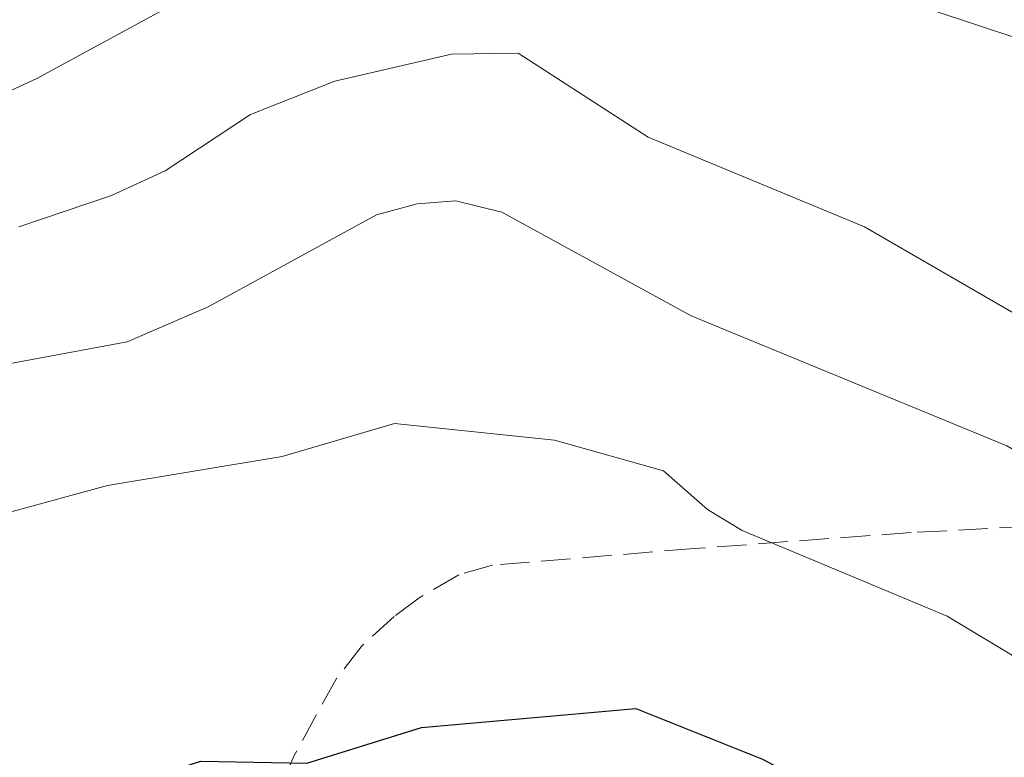
# Model space of a CAD drawing. Units: metres. Extents: x 657977 to 661429, y 4758013 to 4760406.
# Drawn here: x 660505 to 660560, y 4758860 to 4758901 of the extents above; entities that cross this region are included whole.
import ezdxf

# ---------------------------------------------------------------- set-up
doc = ezdxf.new("R2010")
doc.units = ezdxf.units.M
doc.header["$MEASUREMENT"] = 0
doc.linetypes.add('DGN Style 3', pattern=[2.307223, 1.648017, -0.659207])
for name, color, linetype, lineweight in [('Comarca CxS', 21, 'Continuous', 0), ('Comunidad Autónoma CxS', 142, 'Continuous', 0), ('Curva de nivel maestra', 30, 'Continuous', 30), ('Curva de nivel normal', 30, 'Continuous', 0), ('Espacio natural protegido CxS', 121, 'Continuous', 0), ('Municipio CxS', 4, 'Continuous', 0), ('Provincia CxS', 1, 'Continuous', 0), ('Senda', 7, 'DGN Style 3', 0)]:
    doc.layers.add(name, color=color, linetype=linetype, lineweight=lineweight)

msp = doc.modelspace()

# ---------------------------------------------------------------- linework, layer by layer
at = {"layer": 'Comarca CxS', "color": 21, "linetype": 'Continuous', "lineweight": 0}
msp.add_3dface([(661428.65, 4758092.2), (658030.25, 4758012.92), (657976.79, 4760326.31), (661374.05, 4760405.55)], dxfattribs=at)
at = {"layer": 'Comunidad Autónoma CxS', "color": 142, "linetype": 'Continuous', "lineweight": 0}
msp.add_3dface([(661428.65, 4758092.2), (658030.25, 4758012.92), (657976.79, 4760326.31), (661374.05, 4760405.55)], dxfattribs=at)
at = {"layer": 'Curva de nivel maestra', "color": 30, "linetype": 'Continuous', "lineweight": 30, "elevation": 1075, "flags": 128}
msp.add_lwpolyline([(660504.78, 4758854.6401), (660509.91, 4758858.2801), (660515.02, 4758859.9301), (660520.96, 4758859.8201), (660527.36, 4758861.8101), (660539.34, 4758862.8701), (660546.43, 4758860.0301), (660552.41, 4758856.8601), (660558.58, 4758853.3601), (660558.89, 4758852.0901), (660558.06, 4758850.8101), (660553.95, 4758848.3201), (660547.89, 4758845.2901), (660539.75, 4758843.4301), (660531.76, 4758840.2601), (660520.57, 4758833.8801), (660518.33, 4758832.3201), (660512.32, 4758827.3101), (660503.73, 4758819.0001)], dxfattribs=at)
at = {"layer": 'Curva de nivel normal', "color": 30, "linetype": 'Continuous', "lineweight": 0, "flags": 128}
for points, elevation in [([(660501.24, 4758895.97), (660505.82, 4758898.08), (660512.82, 4758901.88), (660516.24, 4758903.28), (660524.4, 4758905.71), (660528.25, 4758906.08), (660531.34, 4758905.71), (660536.75, 4758905.97), (660540.28, 4758905.6), (660546.54, 4758904.04), (660553.44, 4758902.76), (660563.3517, 4758899.4668)], 1055), ([(660504.86, 4758889.8), (660510.03, 4758891.56), (660513.04, 4758892.93), (660517.81, 4758896.09), (660522.52, 4758897.95), (660529.04, 4758899.46), (660532.77, 4758899.51), (660540.03, 4758894.81), (660552.13, 4758889.8), (660564.98, 4758882.37), (660574.71, 4758878.6), (660579.1, 4758876.37), (660583.54, 4758873.21), (660590.37, 4758866.85), (660594.66, 4758863.76), (660596.3, 4758860.8), (660596.42, 4758857.68)], 1060), ([(660499.36, 4758881.23), (660510.91, 4758883.38), (660515.43, 4758885.33), (660524.84, 4758890.47), (660527.12, 4758891.09), (660529.28, 4758891.25), (660531.85, 4758890.63), (660542.44, 4758884.83), (660560.08, 4758877.56), (660563.11, 4758875.8), (660568.91, 4758873.14), (660572.41, 4758870.08), (660579.36, 4758865.3), (660582.4, 4758862.65), (660585.76, 4758858.04)], 1065), ([(660504.35, 4758873.85), (660509.81, 4758875.33), (660519.58, 4758876.96), (660525.85, 4758878.81), (660534.8, 4758877.87), (660540.89, 4758876.15), (660543.36, 4758873.99), (660545.3, 4758872.83), (660556.76, 4758868.04), (660561.42, 4758865.22), (660570.49, 4758861.22), (660575.16, 4758857.53)], 1070)]:
    msp.add_lwpolyline(points, dxfattribs=dict(at, elevation=elevation))
at = {"layer": 'Espacio natural protegido CxS', "color": 121, "linetype": 'Continuous', "lineweight": 0}
msp.add_3dface([(661428.65, 4758092.2), (658030.25, 4758012.92), (657976.79, 4760326.31), (661374.05, 4760405.55)], dxfattribs=at)
msp.add_3dface([(661428.65, 4758092.2), (658030.25, 4758012.92), (657976.79, 4760326.31), (661374.05, 4760405.55)], dxfattribs=at)
at = {"layer": 'Municipio CxS', "color": 4, "linetype": 'Continuous', "lineweight": 0}
msp.add_3dface([(661428.65, 4758092.2), (658030.25, 4758012.92), (657976.79, 4760326.31), (661374.05, 4760405.55)], dxfattribs=at)
at = {"layer": 'Provincia CxS', "color": 1, "linetype": 'Continuous', "lineweight": 0}
msp.add_3dface([(661428.65, 4758092.2), (658030.25, 4758012.92), (657976.79, 4760326.31), (661374.05, 4760405.55)], dxfattribs=at)
at = {"layer": 'Senda', "color": 7, "linetype": 'DGN Style 3', "lineweight": 0}
msp.add_polyline3d([(660598.0801, 4758856.7301, 1060.1244), (660590.3001, 4758863.0101, 1062.0698), (660586.2801, 4758866.0001, 1063.6266), (660582.2101, 4758868.4201, 1066.4876), (660577.8901, 4758870.5401, 1068.7272), (660573.2401, 4758872.4501, 1065.1911), (660570.8501, 4758873.0801, 1065.412), (660565.9401, 4758873.2901, 1068.1492), (660554.7401, 4758872.7101, 1079.7096), (660542.6001, 4758871.8101, 1076.3319), (660531.3301, 4758870.8901, 1078.8271), (660529.4501, 4758870.3501, 1078.3195), (660527.2401, 4758869.0501, 1077.1797), (660525.8401, 4758868.0201, 1077.0122), (660524.0501, 4758866.3901, 1077.7476), (660522.6101, 4758864.5501, 1077.841), (660520.2401, 4758860.2401, 1078.1072), (660518.3401, 4758855.9301, 1079.7587)], dxfattribs=at)

doc.saveas('drawing.dxf')
